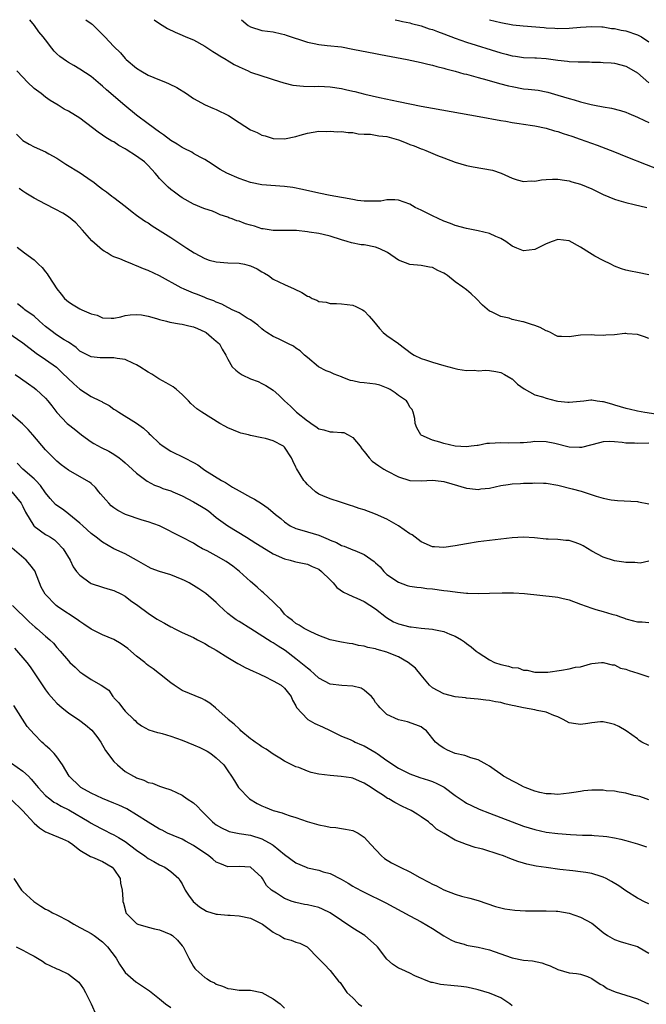
# Model space of a CAD drawing. Units: inches. Extents: x 2547000 to 2550000, y 1536731 to 1539000.
# Drawn here: x 2547868 to 2547979, y 1538827 to 1539000 of the extents above; entities that cross this region are included whole.
import ezdxf

# ---------------------------------------------------------------- set-up
doc = ezdxf.new("R2010")
doc.units = ezdxf.units.IN
doc.header["$MEASUREMENT"] = 0
doc.layers.add('LD25471536_2ft', color=103, linetype='Continuous')

msp = doc.modelspace()

# ---------------------------------------------------------------- linework, layer by layer
at = {"layer": 'LD25471536_2ft'}
for points, elevation in [([(2547979, 1538955.13), (2547977, 1538955.55), (2547975.78, 1538955.78), (2547975, 1538955.98), (2547974.22, 1538956.22), (2547973, 1538956.68), (2547972.33, 1538957), (2547971, 1538957.67), (2547969.55, 1538958.45), (2547968.59, 1538959), (2547967, 1538960.02), (2547965, 1538961.11), (2547963, 1538961.34), (2547962.02, 1538961), (2547961, 1538960.62), (2547959, 1538959.58), (2547957, 1538959.34), (2547955.82, 1538959.82), (2547955, 1538960.19), (2547953.9, 1538961), (2547953, 1538961.53), (2547952.1, 1538961.9), (2547951, 1538962.4), (2547949, 1538962.89), (2547947, 1538963.27), (2547945, 1538963.84), (2547944.17, 1538964.17), (2547943, 1538964.6), (2547941, 1538965.52), (2547939, 1538966.51), (2547937.98, 1538967), (2547937, 1538967.57), (2547935, 1538968.3), (2547934.35, 1538968.35), (2547933, 1538968.31), (2547931.89, 1538968.11), (2547931, 1538968.07), (2547930.12, 1538968.12), (2547929, 1538968.07), (2547927.79, 1538968.21), (2547927, 1538968.37), (2547925.34, 1538968.66), (2547925, 1538968.75), (2547923, 1538969.09), (2547921, 1538969.5), (2547918.16, 1538970.16), (2547916.48, 1538970.48), (2547915, 1538970.67), (2547911, 1538970.95), (2547909, 1538971.38), (2547907, 1538972.1), (2547904.84, 1538973), (2547903.69, 1538973.69), (2547901.63, 1538975), (2547901, 1538975.42), (2547900.16, 1538975.84), (2547899, 1538976.49), (2547898.69, 1538976.69), (2547897.38, 1538977.38), (2547897, 1538977.53), (2547896.12, 1538978.12), (2547895, 1538978.78), (2547893.74, 1538979.74), (2547893, 1538980.2), (2547891, 1538981.67), (2547889, 1538983.22), (2547886.93, 1538984.93), (2547883.69, 1538987.69), (2547883, 1538988.34), (2547882.62, 1538988.62), (2547881, 1538989.99), (2547879, 1538991.31), (2547877.94, 1538991.94), (2547877, 1538992.48), (2547876.68, 1538992.68), (2547875.53, 1538993.53), (2547875, 1538993.98), (2547874.48, 1538994.48), (2547874.11, 1538995), (2547873, 1538996.43), (2547872.6, 1538997), (2547871.84, 1538997.84), (2547871.04, 1538999), (2547870.23, 1539000)], 8752), ([(2547880.07, 1539000), (2547881, 1538999.35), (2547881.19, 1538999.19), (2547883.39, 1538997), (2547885, 1538995.28), (2547886.15, 1538994.15), (2547887, 1538993.16), (2547887.17, 1538993), (2547889, 1538991.46), (2547889.74, 1538991), (2547891, 1538990.27), (2547893, 1538989.4), (2547894.05, 1538989), (2547894.72, 1538988.72), (2547896.07, 1538988.07), (2547897.76, 1538987), (2547899, 1538986.17), (2547901.04, 1538985.04), (2547902.42, 1538984.42), (2547903, 1538984.21), (2547905.14, 1538983.14), (2547907, 1538981.9), (2547909, 1538980.65), (2547910.16, 1538980.16), (2547911, 1538979.72), (2547911.57, 1538979.57), (2547913, 1538979.13), (2547915, 1538979.04), (2547917, 1538979.47), (2547917.72, 1538979.72), (2547919, 1538980.08), (2547921, 1538980.38), (2547922.36, 1538980.36), (2547923, 1538980.4), (2547924.31, 1538980.31), (2547925, 1538980.33), (2547926.16, 1538980.16), (2547927, 1538980.15), (2547927.92, 1538979.92), (2547929, 1538979.88), (2547930.12, 1538979.88), (2547931, 1538979.7), (2547931.57, 1538979.57), (2547933, 1538979.46), (2547935, 1538978.89), (2547936.34, 1538978.34), (2547937, 1538978.06), (2547937.8, 1538977.8), (2547939, 1538977.28), (2547939.22, 1538977.22), (2547939.8, 1538977), (2547941.89, 1538976.11), (2547943, 1538975.7), (2547945, 1538974.98), (2547947, 1538974.39), (2547948.14, 1538974.14), (2547949.85, 1538973.85), (2547951.52, 1538973.52), (2547953.04, 1538973.04), (2547955, 1538972.14), (2547955.85, 1538971.85), (2547957, 1538971.58), (2547958.34, 1538971.66), (2547959, 1538971.63), (2547960.18, 1538971.82), (2547961, 1538971.88), (2547962.06, 1538971.94), (2547963, 1538971.94), (2547964.19, 1538971.81), (2547965, 1538971.66), (2547965.5, 1538971.5), (2547967, 1538971.1), (2547969, 1538970.24), (2547971, 1538969.29), (2547973, 1538968.46), (2547973.76, 1538968.24), (2547975, 1538967.85), (2547976.46, 1538967.54), (2547978.69, 1538967)], 8750), ([(2547892.1, 1539000), (2547893, 1538999.35), (2547894.44, 1538998.44), (2547895.79, 1538997.79), (2547897, 1538997.29), (2547897.64, 1538997), (2547899, 1538996.43), (2547901, 1538995.36), (2547902.41, 1538994.41), (2547903, 1538994.07), (2547903.64, 1538993.64), (2547904.73, 1538993), (2547904.89, 1538992.89), (2547906.13, 1538992.13), (2547907, 1538991.69), (2547908.59, 1538991), (2547909, 1538990.8), (2547911, 1538990.12), (2547912.29, 1538989.71), (2547913, 1538989.51), (2547914.89, 1538988.89), (2547916.47, 1538988.47), (2547918.3, 1538988.3), (2547920.28, 1538988.28), (2547921, 1538988.3), (2547923, 1538988.2), (2547925, 1538987.88), (2547925.73, 1538987.73), (2547927, 1538987.42), (2547927.35, 1538987.35), (2547929.09, 1538986.91), (2547931.69, 1538986.31), (2547933.88, 1538985.88), (2547935, 1538985.63), (2547939, 1538984.8), (2547941, 1538984.42), (2547949.18, 1538983), (2547953, 1538982.28), (2547953.86, 1538982.14), (2547955, 1538981.93), (2547956.23, 1538981.77), (2547957, 1538981.64), (2547958.58, 1538981.42), (2547959, 1538981.35), (2547961, 1538980.93), (2547962.46, 1538980.46), (2547963, 1538980.33), (2547963.98, 1538979.98), (2547965.5, 1538979.5), (2547966.96, 1538979), (2547969.93, 1538977.93), (2547973, 1538976.76), (2547975, 1538975.97), (2547978.52, 1538974.52), (2547981.44, 1538973.44)], 8748), ([(2547907.43, 1539000), (2547908.61, 1538999), (2547909, 1538998.75), (2547911, 1538998.12), (2547913, 1538997.85), (2547914.46, 1538997.54), (2547915, 1538997.39), (2547915.26, 1538997.26), (2547919, 1538996.04), (2547920.19, 1538995.81), (2547921, 1538995.64), (2547922.51, 1538995.49), (2547925, 1538995.2), (2547927, 1538994.84), (2547931, 1538994.06), (2547931.87, 1538993.87), (2547936.56, 1538993), (2547939, 1538992.49), (2547940.17, 1538992.17), (2547941, 1538992), (2547941.76, 1538991.76), (2547943, 1538991.48), (2547943.36, 1538991.36), (2547945, 1538990.95), (2547946.5, 1538990.5), (2547947, 1538990.4), (2547947.8, 1538990.2), (2547949, 1538989.85), (2547950.55, 1538989.45), (2547952.8, 1538988.8), (2547954.37, 1538988.37), (2547955, 1538988.23), (2547957, 1538987.87), (2547957.8, 1538987.8), (2547959.59, 1538987.59), (2547961, 1538987.34), (2547961.27, 1538987.27), (2547963, 1538986.76), (2547965, 1538986.12), (2547965.89, 1538985.89), (2547967, 1538985.57), (2547968.88, 1538985.12), (2547969.44, 1538985), (2547971, 1538984.68), (2547972.44, 1538984.44), (2547974.03, 1538984.03), (2547975, 1538983.73), (2547975.5, 1538983.5), (2547977, 1538982.88), (2547978.25, 1538982.25), (2547979, 1538981.94)], 8746), ([(2547934.41, 1539000), (2547935, 1538999.88), (2547935.7, 1538999.7), (2547937, 1538999.43), (2547937.33, 1538999.33), (2547939, 1538998.92), (2547940.42, 1538998.42), (2547941, 1538998.25), (2547941.9, 1538997.9), (2547943, 1538997.52), (2547945, 1538996.77), (2547947, 1538996.07), (2547953, 1538994.19), (2547953.96, 1538993.96), (2547955, 1538993.65), (2547955.59, 1538993.59), (2547957, 1538993.37), (2547959, 1538993.31), (2547959.28, 1538993.28), (2547961, 1538993.17), (2547963, 1538992.89), (2547964.71, 1538992.71), (2547965, 1538992.66), (2547966.62, 1538992.62), (2547967, 1538992.57), (2547968.57, 1538992.57), (2547969, 1538992.53), (2547970.51, 1538992.51), (2547971, 1538992.45), (2547972.39, 1538992.39), (2547973, 1538992.33), (2547975, 1538991.84), (2547975.51, 1538991.51), (2547977, 1538990.67), (2547979, 1538988.89)], 8744), ([(2547951.03, 1539000), (2547953, 1538999.49), (2547955.11, 1538999.11), (2547956.93, 1538998.93), (2547960.63, 1538998.63), (2547961, 1538998.58), (2547962.51, 1538998.51), (2547963, 1538998.46), (2547965, 1538998.51), (2547967, 1538998.68), (2547969, 1538998.82), (2547970.73, 1538998.73), (2547971, 1538998.74), (2547972.48, 1538998.48), (2547973, 1538998.46), (2547974.17, 1538998.17), (2547975, 1538998.04), (2547977, 1538997.36), (2547977.71, 1538997), (2547979, 1538996.12)], 8742), ([(2547979, 1538943.94), (2547978.26, 1538944.26), (2547977, 1538944.65), (2547975.22, 1538944.78), (2547975, 1538944.82), (2547974.82, 1538944.82), (2547973, 1538944.62), (2547971.48, 1538944.52), (2547971, 1538944.51), (2547969.44, 1538944.56), (2547969, 1538944.58), (2547967, 1538944.54), (2547965, 1538944.26), (2547963.67, 1538944.33), (2547963, 1538944.33), (2547962.55, 1538944.55), (2547961.71, 1538945), (2547961.23, 1538945.23), (2547961, 1538945.28), (2547959.89, 1538945.89), (2547959, 1538946.22), (2547958.4, 1538946.4), (2547957, 1538946.87), (2547956.88, 1538946.88), (2547955, 1538947.31), (2547954.48, 1538947.52), (2547953, 1538947.8), (2547951.38, 1538948.62), (2547951, 1538948.75), (2547949.79, 1538949.79), (2547948.7, 1538951), (2547947.81, 1538951.81), (2547947, 1538952.48), (2547946.34, 1538953), (2547945, 1538953.92), (2547943.66, 1538955), (2547943.26, 1538955.26), (2547943, 1538955.46), (2547941.92, 1538955.92), (2547941, 1538956.41), (2547940.48, 1538956.48), (2547939, 1538956.77), (2547937, 1538956.99), (2547935, 1538957.75), (2547933.06, 1538959.06), (2547931.74, 1538959.74), (2547931, 1538959.99), (2547929, 1538960.41), (2547928.44, 1538960.44), (2547926.75, 1538960.75), (2547926, 1538961), (2547925, 1538961.27), (2547923, 1538961.96), (2547921.78, 1538962.22), (2547921, 1538962.44), (2547919.33, 1538962.67), (2547919, 1538962.73), (2547917.08, 1538962.92), (2547915.04, 1538962.96), (2547913, 1538962.95), (2547911.22, 1538963.22), (2547911, 1538963.24), (2547909.69, 1538963.69), (2547909, 1538963.86), (2547908.11, 1538964.11), (2547907, 1538964.57), (2547906.63, 1538964.63), (2547905.76, 1538965), (2547905.19, 1538965.19), (2547905, 1538965.31), (2547903.7, 1538965.7), (2547903, 1538966.02), (2547902.31, 1538966.31), (2547901, 1538966.72), (2547900.82, 1538966.82), (2547899, 1538967.56), (2547897, 1538968.71), (2547896.57, 1538969), (2547895.65, 1538969.65), (2547895, 1538970.15), (2547894.53, 1538970.53), (2547894.05, 1538971), (2547893, 1538972.1), (2547892.58, 1538972.58), (2547892.28, 1538973), (2547891, 1538974.39), (2547890.36, 1538975), (2547889, 1538976.03), (2547887.18, 1538977.18), (2547887, 1538977.31), (2547885.9, 1538977.9), (2547885, 1538978.5), (2547884.67, 1538978.67), (2547883.42, 1538979.42), (2547883, 1538979.72), (2547882.23, 1538980.23), (2547881.23, 1538981), (2547879, 1538982.66), (2547877, 1538983.93), (2547876.29, 1538984.29), (2547875.18, 1538985), (2547873.8, 1538985.8), (2547873, 1538986.36), (2547872.2, 1538987), (2547871, 1538987.89), (2547869.83, 1538989), (2547869, 1538989.87), (2547867.94, 1538991)], 8754), ([(2547867.86, 1538979.86), (2547868.75, 1538979), (2547869, 1538978.78), (2547870.11, 1538978.11), (2547871, 1538977.66), (2547873, 1538976.77), (2547873.57, 1538976.43), (2547875, 1538975.64), (2547876.58, 1538974.58), (2547879.09, 1538973.09), (2547881, 1538971.75), (2547881.45, 1538971.45), (2547881.97, 1538971), (2547883, 1538970.19), (2547883.73, 1538969.73), (2547884.65, 1538969), (2547885, 1538968.75), (2547887, 1538967.22), (2547888.21, 1538966.21), (2547889, 1538965.64), (2547889.36, 1538965.36), (2547890.54, 1538964.54), (2547891, 1538964.26), (2547891.75, 1538963.75), (2547895, 1538961.7), (2547897.82, 1538959.82), (2547899.09, 1538959), (2547901, 1538957.99), (2547901.74, 1538957.74), (2547903, 1538957.41), (2547905, 1538957.27), (2547907, 1538957.2), (2547907.95, 1538957), (2547908.8, 1538956.8), (2547909, 1538956.74), (2547910.18, 1538956.18), (2547911, 1538955.7), (2547911.46, 1538955.46), (2547912.19, 1538955), (2547913, 1538954.39), (2547915, 1538953.42), (2547916.71, 1538952.71), (2547918.06, 1538952.06), (2547919, 1538951.42), (2547919.31, 1538951.31), (2547919.86, 1538951), (2547920.67, 1538950.67), (2547921, 1538950.46), (2547922.32, 1538950.32), (2547923, 1538950.1), (2547924.13, 1538950.13), (2547925, 1538950.06), (2547927, 1538949.79), (2547927.55, 1538949.55), (2547928.71, 1538949), (2547929, 1538948.84), (2547929.89, 1538947.89), (2547930.61, 1538947), (2547931.7, 1538945.7), (2547932.35, 1538945), (2547933, 1538944.5), (2547935, 1538943.08), (2547935.09, 1538943), (2547937.32, 1538941.32), (2547937.78, 1538941), (2547939, 1538940.45), (2547939.78, 1538940.22), (2547941, 1538939.79), (2547943, 1538939.19), (2547944.75, 1538938.75), (2547945, 1538938.67), (2547945.44, 1538938.56), (2547947, 1538938.34), (2547948.37, 1538938.37), (2547949, 1538938.26), (2547950.37, 1538938.37), (2547951, 1538938.32), (2547952.13, 1538938.13), (2547953, 1538937.96), (2547953.63, 1538937.63), (2547954.77, 1538937), (2547954.89, 1538936.89), (2547955, 1538936.84), (2547955.93, 1538935.93), (2547957.11, 1538935.11), (2547959, 1538934.07), (2547960.33, 1538933.67), (2547961, 1538933.45), (2547962.72, 1538933), (2547963, 1538932.94), (2547964.78, 1538932.78), (2547965, 1538932.74), (2547967.58, 1538933), (2547968.85, 1538933.15), (2547969, 1538933.15), (2547969.92, 1538933), (2547970.87, 1538932.87), (2547971, 1538932.87), (2547972.44, 1538932.44), (2547973, 1538932.32), (2547974, 1538932), (2547975, 1538931.72), (2547975.56, 1538931.56), (2547977, 1538931.22), (2547978.3, 1538931), (2547981, 1538930.62)], 8756), ([(2547979, 1538925.57), (2547977, 1538925.49), (2547976.47, 1538925.53), (2547975, 1538925.56), (2547974.33, 1538925.67), (2547973, 1538925.78), (2547972.18, 1538925.82), (2547971, 1538925.76), (2547970.37, 1538925.63), (2547968.78, 1538925.22), (2547967.18, 1538924.82), (2547967, 1538924.8), (2547966.82, 1538924.82), (2547965, 1538924.86), (2547962.52, 1538925.48), (2547961, 1538925.81), (2547959, 1538925.83), (2547958.25, 1538925.75), (2547957, 1538925.63), (2547956.41, 1538925.59), (2547954.42, 1538925.58), (2547953, 1538925.64), (2547951, 1538925.52), (2547950.52, 1538925.48), (2547949, 1538925.17), (2547948.84, 1538925.16), (2547947.8, 1538925), (2547947, 1538924.91), (2547945, 1538925.03), (2547943, 1538925.49), (2547942.28, 1538925.72), (2547941, 1538926.07), (2547939, 1538926.95), (2547938.93, 1538927), (2547938.26, 1538928.26), (2547937.93, 1538929), (2547937.87, 1538929.87), (2547937.6, 1538931), (2547937.45, 1538931.45), (2547937, 1538931.9), (2547936.65, 1538932.65), (2547936.4, 1538933), (2547935, 1538933.93), (2547934.43, 1538934.43), (2547933.54, 1538935), (2547933.19, 1538935.19), (2547931.73, 1538935.73), (2547931, 1538935.9), (2547929, 1538936.17), (2547928.22, 1538936.22), (2547927, 1538936.5), (2547926.57, 1538936.57), (2547925.56, 1538937), (2547925.15, 1538937.15), (2547925, 1538937.22), (2547923.7, 1538937.7), (2547923, 1538938.05), (2547922.29, 1538938.29), (2547920.98, 1538939), (2547919, 1538940.59), (2547918.53, 1538941), (2547917.76, 1538941.76), (2547917, 1538942.26), (2547916.59, 1538942.59), (2547915.7, 1538943), (2547913.92, 1538943.92), (2547913, 1538944.28), (2547911.91, 1538945), (2547911.38, 1538945.38), (2547911, 1538945.63), (2547910.28, 1538946.28), (2547909, 1538947.24), (2547908.45, 1538947.55), (2547907, 1538948.44), (2547905.78, 1538949), (2547905.28, 1538949.28), (2547905, 1538949.38), (2547903.98, 1538949.98), (2547903, 1538950.32), (2547902.56, 1538950.56), (2547901.34, 1538951), (2547901.11, 1538951.11), (2547901, 1538951.14), (2547899.68, 1538951.68), (2547899, 1538951.93), (2547897.36, 1538952.64), (2547896.84, 1538952.84), (2547893, 1538954.97), (2547891, 1538955.93), (2547890.23, 1538956.23), (2547889, 1538956.75), (2547888.8, 1538956.8), (2547888.27, 1538957), (2547887, 1538957.53), (2547886.06, 1538957.94), (2547885, 1538958.33), (2547884.54, 1538958.54), (2547883.8, 1538959), (2547883.29, 1538959.29), (2547883, 1538959.5), (2547881.15, 1538961.15), (2547879.5, 1538963), (2547878.29, 1538964.29), (2547877, 1538965.33), (2547876.01, 1538966.01), (2547874.71, 1538966.71), (2547873, 1538967.56), (2547871, 1538968.61), (2547869.5, 1538969.5), (2547869, 1538969.84), (2547868.34, 1538970.34)], 8758), ([(2547868.01, 1538960.01), (2547869.28, 1538959), (2547871, 1538957.76), (2547871.74, 1538957), (2547872.41, 1538956.41), (2547873, 1538955.65), (2547873.3, 1538955.31), (2547873.48, 1538955), (2547874.34, 1538953.66), (2547875, 1538952.68), (2547875.76, 1538951.76), (2547876.34, 1538951), (2547876.68, 1538950.68), (2547877, 1538950.42), (2547877.86, 1538949.86), (2547879, 1538949.19), (2547879.13, 1538949.13), (2547879.38, 1538949), (2547881, 1538948.29), (2547882.05, 1538948.05), (2547883, 1538947.61), (2547884.5, 1538947.5), (2547885, 1538947.55), (2547886.2, 1538947.79), (2547887, 1538947.99), (2547887.86, 1538948.14), (2547889, 1538948.18), (2547889.88, 1538948.12), (2547891, 1538947.86), (2547892.51, 1538947.49), (2547893, 1538947.32), (2547894.22, 1538947), (2547894.82, 1538946.82), (2547896.52, 1538946.52), (2547897, 1538946.46), (2547898.18, 1538946.18), (2547899, 1538946.02), (2547899.69, 1538945.69), (2547901, 1538945.14), (2547901.24, 1538945), (2547902.17, 1538944.17), (2547903, 1538943.51), (2547903.57, 1538943), (2547904.05, 1538942.05), (2547904.67, 1538941), (2547905, 1538940.34), (2547905.81, 1538939), (2547906.41, 1538938.41), (2547907, 1538937.94), (2547907.57, 1538937.57), (2547909, 1538936.86), (2547910.38, 1538936.38), (2547911, 1538936.04), (2547911.69, 1538935.69), (2547913, 1538934.87), (2547913.99, 1538933.99), (2547915.01, 1538933), (2547916.07, 1538932.07), (2547917.12, 1538931), (2547919, 1538929.46), (2547919.3, 1538929.3), (2547919.69, 1538929), (2547920.5, 1538928.5), (2547921, 1538928.1), (2547921.9, 1538927.9), (2547923, 1538927.53), (2547923.56, 1538927.56), (2547925, 1538927.44), (2547925.4, 1538927.4), (2547926.2, 1538927), (2547927, 1538926.57), (2547928.26, 1538925), (2547928.56, 1538924.56), (2547929, 1538924.07), (2547929.86, 1538923), (2547930.4, 1538922.4), (2547931, 1538922), (2547931.54, 1538921.54), (2547932.45, 1538921), (2547933, 1538920.69), (2547935, 1538919.64), (2547937, 1538919.01), (2547939, 1538918.93), (2547941, 1538919.05), (2547941.55, 1538919), (2547943, 1538918.84), (2547944.39, 1538918.39), (2547947, 1538917.62), (2547947.58, 1538917.58), (2547949, 1538917.42), (2547949.5, 1538917.5), (2547951, 1538917.65), (2547953, 1538918.1), (2547954.27, 1538918.27), (2547955, 1538918.42), (2547956.46, 1538918.46), (2547957, 1538918.54), (2547958.55, 1538918.55), (2547959, 1538918.59), (2547960.51, 1538918.51), (2547961, 1538918.51), (2547963, 1538918.17), (2547965.54, 1538917.54), (2547967.1, 1538917.1), (2547969.77, 1538916.23), (2547971, 1538915.89), (2547972.4, 1538915.6), (2547973, 1538915.51), (2547973.5, 1538915.5), (2547977, 1538915.27), (2547977.22, 1538915.22), (2547979, 1538914.91)], 8760), ([(2547979, 1538904.81), (2547977.52, 1538904.48), (2547977, 1538904.49), (2547976.55, 1538904.55), (2547975, 1538904.56), (2547974.64, 1538904.64), (2547973, 1538904.88), (2547971, 1538905.5), (2547969, 1538906.56), (2547967.49, 1538907.49), (2547967, 1538907.73), (2547966.08, 1538908.08), (2547965, 1538908.42), (2547964.45, 1538908.45), (2547963, 1538908.6), (2547961.32, 1538908.68), (2547961, 1538908.68), (2547958.91, 1538908.91), (2547957, 1538909.02), (2547955, 1538908.9), (2547951, 1538908.45), (2547949, 1538908.18), (2547947, 1538907.87), (2547945, 1538907.5), (2547943, 1538907.23), (2547941.32, 1538907.32), (2547941, 1538907.35), (2547939, 1538908.18), (2547937.41, 1538909.41), (2547937, 1538909.63), (2547935.04, 1538911), (2547933, 1538912.19), (2547931, 1538913.1), (2547929, 1538913.81), (2547928.08, 1538914.08), (2547927, 1538914.45), (2547926.57, 1538914.57), (2547924.82, 1538915.18), (2547923, 1538915.75), (2547921.7, 1538916.3), (2547921, 1538916.57), (2547920.44, 1538917), (2547919, 1538918.3), (2547918.7, 1538918.7), (2547918.38, 1538919), (2547917.08, 1538921.08), (2547917, 1538921.32), (2547916.45, 1538922.45), (2547916.21, 1538923), (2547915, 1538924.85), (2547914.84, 1538925), (2547913, 1538925.95), (2547911.65, 1538926.35), (2547911, 1538926.51), (2547909, 1538926.91), (2547908.66, 1538927), (2547907.3, 1538927.3), (2547907, 1538927.4), (2547905, 1538928.24), (2547904.52, 1538928.52), (2547903.61, 1538929), (2547900.46, 1538931), (2547899.6, 1538931.6), (2547898.52, 1538932.52), (2547898.12, 1538933), (2547897, 1538934.08), (2547896, 1538935), (2547895.44, 1538935.44), (2547894.18, 1538936.18), (2547892.89, 1538936.89), (2547891.67, 1538937.67), (2547891, 1538938.05), (2547889.57, 1538939), (2547889, 1538939.34), (2547888.43, 1538939.57), (2547887, 1538940.24), (2547885.55, 1538940.45), (2547885, 1538940.57), (2547883, 1538940.54), (2547882.57, 1538940.57), (2547881, 1538940.71), (2547879.47, 1538941.47), (2547879, 1538941.74), (2547878.36, 1538942.36), (2547877, 1538943.28), (2547876.29, 1538943.71), (2547874.74, 1538944.74), (2547874.38, 1538945), (2547873, 1538946.07), (2547871.92, 1538947), (2547871, 1538947.87), (2547869.36, 1538949), (2547869.17, 1538949.17), (2547868.04, 1538950.04)], 8762), ([(2547866.37, 1538945), (2547869, 1538943.19), (2547871.35, 1538941.35), (2547873, 1538940.28), (2547874.92, 1538938.92), (2547875.94, 1538937.94), (2547877.96, 1538935.96), (2547879, 1538935.05), (2547881, 1538933.76), (2547882.61, 1538933), (2547882.87, 1538932.87), (2547883, 1538932.77), (2547884.17, 1538932.17), (2547885, 1538931.55), (2547885.34, 1538931.35), (2547885.85, 1538931), (2547889, 1538929.05), (2547890.18, 1538928.18), (2547891, 1538927.43), (2547891.22, 1538927.22), (2547891.41, 1538927), (2547893, 1538925.49), (2547893.64, 1538925), (2547895, 1538924.12), (2547897.44, 1538923), (2547899, 1538922.18), (2547899.76, 1538921.76), (2547900.75, 1538921), (2547901, 1538920.83), (2547903.94, 1538919), (2547904.62, 1538918.62), (2547905.84, 1538917.84), (2547907, 1538917.17), (2547909, 1538916.04), (2547909.69, 1538915.69), (2547910.93, 1538914.93), (2547912.14, 1538914.14), (2547913.43, 1538913), (2547914.32, 1538912.32), (2547915, 1538911.73), (2547915.96, 1538911), (2547917, 1538910.53), (2547917.6, 1538910.4), (2547919, 1538909.94), (2547921, 1538909.36), (2547922.69, 1538908.69), (2547923, 1538908.52), (2547924.11, 1538908.11), (2547925, 1538907.58), (2547925.46, 1538907.46), (2547927, 1538906.82), (2547927.34, 1538906.66), (2547929, 1538906), (2547930.75, 1538904.75), (2547931, 1538904.5), (2547931.79, 1538903.79), (2547932.42, 1538903), (2547933, 1538902.47), (2547935, 1538901.09), (2547936.56, 1538900.56), (2547937, 1538900.44), (2547938.23, 1538900.23), (2547939, 1538900.19), (2547940.03, 1538900.03), (2547941, 1538899.96), (2547943, 1538899.67), (2547943.61, 1538899.61), (2547945, 1538899.39), (2547945.38, 1538899.38), (2547947, 1538899.19), (2547947.2, 1538899.2), (2547949, 1538899.11), (2547951, 1538899.16), (2547953.25, 1538899.25), (2547955.25, 1538899.25), (2547957.15, 1538899.15), (2547962.54, 1538898.54), (2547963, 1538898.47), (2547963.71, 1538898.29), (2547965, 1538898), (2547967, 1538897.23), (2547969, 1538896.52), (2547969.68, 1538896.32), (2547971, 1538895.97), (2547972.5, 1538895.5), (2547973.29, 1538895.29), (2547974.01, 1538895), (2547974.76, 1538894.76), (2547975, 1538894.65), (2547976.32, 1538894.32), (2547977, 1538894.13), (2547977.87, 1538894.13), (2547979, 1538894.05)], 8764), ([(2547867.65, 1538937.65), (2547868.61, 1538937), (2547869.98, 1538935.98), (2547871, 1538935.29), (2547871.37, 1538935), (2547873, 1538933.48), (2547873.41, 1538933), (2547874.12, 1538932.12), (2547875, 1538930.93), (2547876.81, 1538929), (2547877, 1538928.83), (2547878.05, 1538928.05), (2547879.33, 1538927), (2547881, 1538925.79), (2547881.47, 1538925.47), (2547882.78, 1538924.78), (2547884.14, 1538924.14), (2547885, 1538923.63), (2547885.95, 1538923), (2547886.53, 1538922.53), (2547887, 1538922.09), (2547887.59, 1538921.59), (2547889, 1538920.26), (2547890.85, 1538918.85), (2547892.16, 1538918.16), (2547893, 1538917.88), (2547893.61, 1538917.61), (2547895, 1538917.18), (2547895.37, 1538917), (2547897, 1538916.3), (2547899, 1538915.26), (2547900.4, 1538914.4), (2547901, 1538914.05), (2547901.64, 1538913.64), (2547903, 1538912.51), (2547905, 1538911.03), (2547908.33, 1538909), (2547909.95, 1538907.95), (2547911, 1538907.31), (2547913, 1538906.12), (2547915, 1538905.23), (2547915.97, 1538905), (2547916.77, 1538904.77), (2547917, 1538904.69), (2547918.42, 1538904.42), (2547919, 1538904.28), (2547919.87, 1538903.87), (2547921, 1538903.39), (2547921.51, 1538903), (2547923, 1538901.52), (2547923.56, 1538901), (2547924.2, 1538900.2), (2547925.36, 1538899.36), (2547926.11, 1538899), (2547927, 1538898.6), (2547927.7, 1538898.3), (2547929, 1538897.69), (2547931, 1538896.4), (2547932.91, 1538894.91), (2547934.16, 1538894.16), (2547935, 1538893.79), (2547937, 1538893.26), (2547937.25, 1538893.25), (2547939, 1538893.03), (2547941, 1538892.84), (2547941.22, 1538892.78), (2547943, 1538892.42), (2547944.05, 1538891.95), (2547945, 1538891.61), (2547946.09, 1538891), (2547946.63, 1538890.63), (2547947, 1538890.31), (2547947.77, 1538889.77), (2547948.68, 1538889), (2547949, 1538888.75), (2547951, 1538887.46), (2547951.9, 1538887), (2547953, 1538886.65), (2547954.37, 1538886.37), (2547955, 1538886.13), (2547956.04, 1538886.04), (2547957, 1538885.65), (2547957.64, 1538885.64), (2547959, 1538885.31), (2547961, 1538885.28), (2547961.29, 1538885.29), (2547963.64, 1538885.64), (2547965, 1538885.89), (2547966.15, 1538886.15), (2547967, 1538886.26), (2547968.76, 1538886.76), (2547969, 1538886.8), (2547970.72, 1538887), (2547971, 1538887.02), (2547972.56, 1538886.56), (2547973, 1538886.56), (2547974.02, 1538886.02), (2547975, 1538885.83), (2547975.57, 1538885.57), (2547977.1, 1538885.1), (2547979, 1538884.46)], 8766), ([(2547979, 1538872.42), (2547977.81, 1538873), (2547977.31, 1538873.31), (2547977, 1538873.56), (2547975.01, 1538875.01), (2547973.77, 1538875.77), (2547973, 1538876.11), (2547972.3, 1538876.3), (2547971, 1538876.56), (2547970.54, 1538876.54), (2547969, 1538876.36), (2547968.3, 1538876.3), (2547967, 1538876.07), (2547966.2, 1538876.2), (2547965, 1538876.37), (2547963.96, 1538877), (2547963, 1538877.44), (2547962.31, 1538877.69), (2547961, 1538878.28), (2547959.42, 1538878.58), (2547959, 1538878.68), (2547957, 1538879), (2547955.35, 1538879.35), (2547955, 1538879.46), (2547953.73, 1538879.72), (2547953, 1538879.98), (2547952.09, 1538880.09), (2547951, 1538880.33), (2547950.39, 1538880.39), (2547949, 1538880.56), (2547947, 1538880.73), (2547946.77, 1538880.77), (2547945, 1538880.94), (2547943, 1538881.46), (2547941, 1538882.56), (2547940.48, 1538883), (2547939, 1538884.76), (2547938, 1538886), (2547936.72, 1538887), (2547935, 1538887.97), (2547933.38, 1538888.62), (2547933, 1538888.79), (2547931.27, 1538889.27), (2547931, 1538889.37), (2547929.62, 1538889.62), (2547929, 1538889.88), (2547927.98, 1538889.98), (2547927, 1538890.3), (2547926.36, 1538890.36), (2547925, 1538890.58), (2547923, 1538890.97), (2547921, 1538891.74), (2547919.64, 1538892.36), (2547918.42, 1538893), (2547917.57, 1538893.57), (2547917, 1538893.88), (2547916.4, 1538894.4), (2547915.5, 1538895), (2547915, 1538895.51), (2547914.36, 1538896.36), (2547913.66, 1538897), (2547913, 1538897.68), (2547911.27, 1538899.27), (2547911, 1538899.49), (2547910.21, 1538900.21), (2547909, 1538901.26), (2547907.07, 1538903), (2547905.93, 1538903.93), (2547904.74, 1538904.74), (2547903, 1538905.77), (2547901.4, 1538906.6), (2547900.58, 1538907), (2547899.57, 1538907.57), (2547899, 1538907.95), (2547896.92, 1538909), (2547893.02, 1538911), (2547891, 1538911.74), (2547889.96, 1538912.04), (2547887.03, 1538913.03), (2547885.71, 1538913.71), (2547885, 1538914.2), (2547884.55, 1538914.55), (2547884.09, 1538915), (2547883.58, 1538915.58), (2547882.67, 1538916.67), (2547882.38, 1538917), (2547881.77, 1538917.77), (2547881, 1538918.46), (2547880.7, 1538918.7), (2547880.2, 1538919), (2547877, 1538920.79), (2547875.76, 1538921.76), (2547875, 1538922.4), (2547874.71, 1538922.71), (2547874.38, 1538923), (2547873.67, 1538923.67), (2547873, 1538924.36), (2547870.77, 1538927), (2547869.95, 1538927.94), (2547868.95, 1538928.95), (2547866.51, 1538931)], 8768), ([(2547979, 1538862.86), (2547978.57, 1538863), (2547977.43, 1538863.43), (2547976.36, 1538863.63), (2547975, 1538864.01), (2547973.82, 1538864.18), (2547973, 1538864.35), (2547971.54, 1538864.46), (2547971, 1538864.53), (2547969, 1538864.53), (2547967.59, 1538864.41), (2547967, 1538864.34), (2547965.83, 1538864.17), (2547965, 1538864.02), (2547963, 1538863.79), (2547961.88, 1538863.88), (2547961, 1538863.9), (2547959.84, 1538864.16), (2547959, 1538864.38), (2547957.28, 1538865), (2547957, 1538865.13), (2547955.8, 1538865.8), (2547955, 1538866.19), (2547954.48, 1538866.48), (2547953.48, 1538867), (2547953, 1538867.36), (2547951.84, 1538868.16), (2547951, 1538868.77), (2547950.63, 1538869), (2547949, 1538869.9), (2547947.74, 1538870.26), (2547946.66, 1538870.66), (2547945.01, 1538871.01), (2547943.61, 1538871.61), (2547943, 1538871.96), (2547942.36, 1538872.36), (2547941.5, 1538873), (2547939.95, 1538875), (2547939.38, 1538875.38), (2547939, 1538875.67), (2547938.05, 1538876.05), (2547936.58, 1538876.58), (2547935, 1538876.91), (2547933, 1538877.88), (2547931.8, 1538879), (2547931.45, 1538879.45), (2547931, 1538879.97), (2547930.6, 1538880.6), (2547930.25, 1538881), (2547929, 1538882.14), (2547928.48, 1538882.48), (2547927, 1538882.83), (2547925.07, 1538882.93), (2547923, 1538883.18), (2547921, 1538884.26), (2547920.21, 1538885), (2547919.57, 1538885.57), (2547919, 1538885.98), (2547918.47, 1538886.47), (2547917, 1538887.63), (2547915.08, 1538889.08), (2547913.85, 1538889.85), (2547913, 1538890.46), (2547912.63, 1538890.63), (2547909.06, 1538892.94), (2547907, 1538894.19), (2547906.5, 1538894.5), (2547905.77, 1538895), (2547905, 1538895.61), (2547903.5, 1538897), (2547903, 1538897.55), (2547901.15, 1538899.15), (2547899.94, 1538899.94), (2547899, 1538900.52), (2547898.69, 1538900.69), (2547898.21, 1538901), (2547897.41, 1538901.41), (2547897, 1538901.6), (2547895, 1538902.41), (2547893.01, 1538903.02), (2547891.54, 1538903.54), (2547891, 1538903.79), (2547888.99, 1538904.99), (2547887, 1538906.08), (2547885, 1538906.97), (2547883, 1538908.13), (2547881.91, 1538909), (2547881, 1538909.69), (2547879.52, 1538911), (2547879, 1538911.48), (2547877.09, 1538913.09), (2547877, 1538913.14), (2547875.95, 1538913.95), (2547875, 1538914.57), (2547874.76, 1538914.76), (2547873.81, 1538915.81), (2547873, 1538916.82), (2547872.09, 1538918.09), (2547871.27, 1538919), (2547871, 1538919.27), (2547869, 1538921), (2547868.01, 1538922.01)], 8770), ([(2547867.08, 1538917), (2547868.72, 1538915), (2547869, 1538914.44), (2547869.45, 1538913.45), (2547870.95, 1538911), (2547871, 1538910.95), (2547873, 1538909.52), (2547873.31, 1538909.31), (2547873.85, 1538909), (2547874.54, 1538908.54), (2547875, 1538908.15), (2547876.09, 1538907), (2547877.29, 1538905), (2547877.84, 1538903.84), (2547878.42, 1538903), (2547879, 1538902.33), (2547880.82, 1538901), (2547881, 1538900.9), (2547883, 1538900.22), (2547883.95, 1538899.95), (2547885, 1538899.67), (2547886.34, 1538899), (2547887, 1538898.64), (2547887.92, 1538897.92), (2547889.2, 1538897), (2547891, 1538895.65), (2547891.41, 1538895.4), (2547892.6, 1538894.6), (2547893, 1538894.37), (2547893.9, 1538893.9), (2547895, 1538893.27), (2547895.19, 1538893.19), (2547895.59, 1538893), (2547897, 1538892.28), (2547899, 1538891.37), (2547899.71, 1538891), (2547900.54, 1538890.54), (2547901, 1538890.33), (2547901.78, 1538889.78), (2547903, 1538889.17), (2547905, 1538887.89), (2547906.8, 1538886.8), (2547907, 1538886.7), (2547908.1, 1538886.1), (2547909.46, 1538885.46), (2547910.55, 1538885), (2547911, 1538884.76), (2547911.43, 1538884.57), (2547913, 1538883.8), (2547914.41, 1538883), (2547915, 1538882.49), (2547916.18, 1538881), (2547916.39, 1538880.39), (2547917, 1538879.4), (2547917.11, 1538879.11), (2547919, 1538877.05), (2547919.08, 1538877), (2547920.3, 1538876.3), (2547921.68, 1538875.68), (2547923, 1538875.02), (2547925, 1538874.05), (2547926.54, 1538873.46), (2547927, 1538873.24), (2547927.14, 1538873.14), (2547927.43, 1538873), (2547928.51, 1538872.51), (2547929, 1538872.37), (2547931.12, 1538871.12), (2547931.26, 1538871), (2547933, 1538869.76), (2547935, 1538868.39), (2547937, 1538867.4), (2547938.79, 1538866.79), (2547940.3, 1538866.3), (2547941, 1538866.06), (2547941.75, 1538865.75), (2547943.05, 1538865.05), (2547945, 1538863.62), (2547946.56, 1538862.56), (2547947, 1538862.29), (2547947.84, 1538861.84), (2547949.2, 1538861.2), (2547951, 1538860.48), (2547953, 1538859.72), (2547955, 1538858.96), (2547957, 1538858.24), (2547959, 1538857.61), (2547961, 1538857.19), (2547963, 1538856.93), (2547965.25, 1538856.75), (2547967.35, 1538856.65), (2547969, 1538856.62), (2547969.42, 1538856.58), (2547971, 1538856.49), (2547971.62, 1538856.38), (2547973, 1538856.18), (2547974.09, 1538855.91), (2547975, 1538855.71), (2547977, 1538855.14), (2547978.58, 1538854.58)], 8772), ([(2547979, 1538844.59), (2547978.13, 1538845), (2547977.4, 1538845.4), (2547977, 1538845.59), (2547975, 1538846.85), (2547973.72, 1538847.72), (2547972.47, 1538848.47), (2547971.52, 1538849), (2547971, 1538849.26), (2547970.64, 1538849.36), (2547969, 1538849.89), (2547967.95, 1538850.05), (2547967, 1538850.22), (2547965.64, 1538850.36), (2547963.38, 1538850.62), (2547961, 1538850.94), (2547959.2, 1538851.2), (2547957.55, 1538851.55), (2547957, 1538851.71), (2547956.02, 1538852.02), (2547954.56, 1538852.56), (2547953.47, 1538853), (2547952.74, 1538853.26), (2547949.83, 1538854.17), (2547949, 1538854.37), (2547948.47, 1538854.47), (2547946.98, 1538854.98), (2547945, 1538855.78), (2547943.06, 1538856.94), (2547941.71, 1538857.71), (2547941, 1538858.39), (2547940.64, 1538858.64), (2547940.27, 1538859), (2547939, 1538859.88), (2547938.32, 1538860.32), (2547937.24, 1538861), (2547935.7, 1538861.7), (2547934.36, 1538862.36), (2547933.34, 1538863), (2547933.11, 1538863.11), (2547932.39, 1538863.61), (2547931, 1538864.5), (2547930.2, 1538865), (2547929, 1538865.78), (2547928.14, 1538866.14), (2547927, 1538866.64), (2547926.71, 1538866.71), (2547924.96, 1538866.96), (2547923, 1538867.11), (2547921, 1538867.38), (2547919.65, 1538867.65), (2547919, 1538867.9), (2547917.49, 1538868.51), (2547917, 1538868.66), (2547915, 1538869.67), (2547914.19, 1538870.19), (2547913, 1538870.89), (2547911.76, 1538871.76), (2547911, 1538872.18), (2547910.53, 1538872.53), (2547909.84, 1538873), (2547909.37, 1538873.37), (2547909, 1538873.6), (2547907.32, 1538875), (2547907.17, 1538875.17), (2547907, 1538875.31), (2547906.14, 1538876.14), (2547905.09, 1538877), (2547905, 1538877.1), (2547903, 1538878.89), (2547902.85, 1538879), (2547901.86, 1538879.86), (2547901, 1538880.37), (2547900.58, 1538880.58), (2547897, 1538882.06), (2547895.58, 1538883), (2547895, 1538883.42), (2547893.04, 1538885), (2547891.9, 1538885.9), (2547891, 1538886.47), (2547890.73, 1538886.73), (2547890.42, 1538887), (2547889, 1538888.12), (2547887.97, 1538889), (2547887.47, 1538889.47), (2547886.3, 1538890.3), (2547885, 1538891.01), (2547883, 1538891.85), (2547881, 1538892.83), (2547879.74, 1538893.74), (2547879, 1538894.18), (2547878.53, 1538894.53), (2547875.34, 1538896.66), (2547874.86, 1538897), (2547872.93, 1538899), (2547872.25, 1538900.25), (2547871.11, 1538903.11), (2547870.25, 1538904.25), (2547869.59, 1538905), (2547867.11, 1538907.11)], 8774), ([(2547867.2, 1538897), (2547870.14, 1538894.14), (2547871.19, 1538893.19), (2547871.45, 1538893), (2547873, 1538891.65), (2547873.77, 1538891), (2547874.38, 1538890.38), (2547875, 1538889.63), (2547875.57, 1538889), (2547877, 1538887.26), (2547877.26, 1538887), (2547878.17, 1538886.17), (2547879, 1538885.35), (2547879.56, 1538885), (2547881, 1538884.03), (2547882.79, 1538883), (2547884.11, 1538882.11), (2547884.81, 1538881), (2547884.92, 1538880.92), (2547885, 1538880.81), (2547885.88, 1538879.88), (2547886.51, 1538879), (2547887, 1538878.45), (2547888.5, 1538877), (2547888.77, 1538876.77), (2547889, 1538876.52), (2547889.88, 1538875.88), (2547891.16, 1538875.16), (2547892.66, 1538874.66), (2547893, 1538874.61), (2547893.49, 1538874.51), (2547895, 1538874.07), (2547897, 1538873.36), (2547899, 1538872.51), (2547900.08, 1538872.08), (2547901.4, 1538871.4), (2547902.05, 1538871), (2547903, 1538870.24), (2547904.31, 1538869), (2547905, 1538867.94), (2547905.68, 1538867), (2547906.18, 1538866.18), (2547906.93, 1538865), (2547908.81, 1538863), (2547910.2, 1538862.2), (2547911, 1538861.81), (2547911.56, 1538861.56), (2547913, 1538860.98), (2547914.57, 1538860.57), (2547915, 1538860.38), (2547915.98, 1538860.02), (2547917, 1538859.73), (2547918.95, 1538859.05), (2547920.59, 1538858.59), (2547921, 1538858.45), (2547922.24, 1538858.24), (2547923, 1538858.06), (2547923.99, 1538857.99), (2547925, 1538857.84), (2547925.72, 1538857.72), (2547927, 1538857.47), (2547927.92, 1538857), (2547929, 1538856.3), (2547930.17, 1538855), (2547932.01, 1538853), (2547932.56, 1538852.56), (2547933.8, 1538851.8), (2547935.33, 1538851), (2547937, 1538850.18), (2547938.79, 1538849.21), (2547940.38, 1538848.38), (2547941, 1538848.02), (2547941.71, 1538847.71), (2547943, 1538847.02), (2547945, 1538846.25), (2547946.11, 1538845.89), (2547947.55, 1538845.55), (2547949, 1538845.14), (2547952.08, 1538844.08), (2547953.69, 1538843.69), (2547955.45, 1538843.45), (2547957.35, 1538843.35), (2547959, 1538843.34), (2547959.32, 1538843.32), (2547961, 1538843.34), (2547962.71, 1538843.29), (2547963, 1538843.26), (2547965, 1538842.92), (2547967, 1538842.21), (2547969, 1538841.17), (2547969.26, 1538841), (2547971, 1538839.51), (2547971.73, 1538839), (2547972.55, 1538838.55), (2547973, 1538838.31), (2547973.97, 1538837.97), (2547975, 1538837.66), (2547977, 1538837.04), (2547978.33, 1538836.33), (2547979, 1538835.9)], 8776), ([(2547867.53, 1538889.53), (2547869.69, 1538887), (2547870.26, 1538886.26), (2547873, 1538882.19), (2547873.51, 1538881.51), (2547874.42, 1538880.42), (2547875, 1538879.82), (2547875.42, 1538879.42), (2547875.93, 1538879), (2547877, 1538878.17), (2547879, 1538876.79), (2547880.02, 1538876.02), (2547881.11, 1538875.11), (2547882, 1538874), (2547882.73, 1538873), (2547883.55, 1538871.55), (2547885, 1538869.6), (2547885.61, 1538869), (2547887, 1538867.85), (2547888.45, 1538867), (2547888.82, 1538866.82), (2547889, 1538866.72), (2547890.28, 1538866.28), (2547891, 1538865.92), (2547891.77, 1538865.77), (2547893, 1538865.26), (2547893.22, 1538865.22), (2547893.74, 1538865), (2547895, 1538864.59), (2547897, 1538863.66), (2547897.88, 1538863), (2547899, 1538862.32), (2547899.7, 1538861.7), (2547900.34, 1538861), (2547902.34, 1538859), (2547902.69, 1538858.69), (2547903, 1538858.44), (2547903.9, 1538857.9), (2547905, 1538857.38), (2547905.28, 1538857.28), (2547907, 1538856.95), (2547909, 1538856.63), (2547911, 1538856), (2547912.82, 1538855), (2547913, 1538854.87), (2547915, 1538853.24), (2547917, 1538851.8), (2547918.79, 1538851), (2547919, 1538850.92), (2547921, 1538850.47), (2547921.79, 1538850.21), (2547923, 1538849.9), (2547924.92, 1538848.92), (2547926.19, 1538848.19), (2547927, 1538847.67), (2547927.43, 1538847.43), (2547928.75, 1538846.75), (2547929, 1538846.6), (2547932.77, 1538844.77), (2547937, 1538842.45), (2547939, 1538841.38), (2547941, 1538840.21), (2547942.97, 1538838.97), (2547944.23, 1538838.23), (2547945, 1538837.91), (2547946.54, 1538837.46), (2547947, 1538837.3), (2547947.24, 1538837.24), (2547949, 1538836.95), (2547951, 1538836.47), (2547951.83, 1538836.17), (2547955, 1538835.07), (2547957, 1538834.69), (2547958.55, 1538834.55), (2547960.22, 1538834.22), (2547961, 1538833.89), (2547961.69, 1538833.69), (2547963, 1538833.02), (2547965, 1538832.46), (2547966.3, 1538832.3), (2547967, 1538832.19), (2547968.23, 1538831.77), (2547969, 1538831.47), (2547970.47, 1538830.47), (2547971, 1538830.2), (2547971.69, 1538829.69), (2547973.09, 1538829.09), (2547975, 1538828.51), (2547977, 1538827.85), (2547978.96, 1538826.96)], 8778), ([(2547955, 1538826.62), (2547954.58, 1538827), (2547953, 1538828.05), (2547951, 1538828.85), (2547949, 1538829.45), (2547947.77, 1538829.77), (2547947, 1538829.91), (2547946.06, 1538830.06), (2547944.21, 1538830.21), (2547943, 1538830.35), (2547942.39, 1538830.39), (2547941, 1538830.74), (2547940.76, 1538830.76), (2547937.89, 1538831.89), (2547937, 1538832.37), (2547935.61, 1538833), (2547935.18, 1538833.18), (2547935, 1538833.27), (2547933.94, 1538833.94), (2547933, 1538834.83), (2547931.36, 1538837), (2547931.18, 1538837.18), (2547929.13, 1538839), (2547927, 1538840.3), (2547923, 1538842.99), (2547921.66, 1538843.66), (2547921, 1538843.94), (2547919, 1538844.41), (2547918.48, 1538844.48), (2547917, 1538844.79), (2547916.36, 1538845), (2547915, 1538845.52), (2547913.57, 1538846.43), (2547913, 1538846.77), (2547912.7, 1538847), (2547911.82, 1538847.82), (2547911.13, 1538849), (2547911, 1538849.17), (2547909.01, 1538851), (2547907, 1538851.12), (2547905, 1538851.09), (2547903.63, 1538851.63), (2547903, 1538851.92), (2547902.41, 1538852.41), (2547901.68, 1538853), (2547899, 1538854.82), (2547897.61, 1538855.61), (2547897, 1538855.93), (2547895.43, 1538856.57), (2547894.45, 1538857), (2547893.49, 1538857.49), (2547893, 1538857.71), (2547891, 1538858.94), (2547889, 1538860.22), (2547887.25, 1538861.25), (2547885.89, 1538861.89), (2547885, 1538862.28), (2547883, 1538863.07), (2547881, 1538864), (2547879.2, 1538865), (2547879, 1538865.17), (2547877.12, 1538867), (2547875.98, 1538869), (2547875, 1538870.4), (2547874.51, 1538871), (2547873.75, 1538871.75), (2547873, 1538872.4), (2547872.7, 1538872.7), (2547872.35, 1538873), (2547871, 1538874.37), (2547869.75, 1538875.75), (2547867.42, 1538879.42)], 8780), ([(2547867, 1538869.31), (2547869, 1538867.9), (2547869.97, 1538867), (2547870.49, 1538866.49), (2547871.39, 1538865.39), (2547871.68, 1538865), (2547873, 1538863.6), (2547873.74, 1538863), (2547874.47, 1538862.47), (2547875, 1538862.2), (2547875.76, 1538861.76), (2547877.08, 1538861.08), (2547880.65, 1538859), (2547881, 1538858.77), (2547881.53, 1538858.47), (2547883, 1538857.67), (2547883.46, 1538857.46), (2547884.35, 1538857), (2547885, 1538856.7), (2547885.79, 1538856.21), (2547887, 1538855.5), (2547889, 1538853.98), (2547890.43, 1538853), (2547891, 1538852.56), (2547892.01, 1538852.01), (2547893, 1538851.44), (2547893.97, 1538851), (2547895, 1538850.23), (2547896.43, 1538849), (2547896.64, 1538848.64), (2547897, 1538848.08), (2547897.55, 1538847), (2547898.11, 1538846.11), (2547898.95, 1538845), (2547900.07, 1538844.07), (2547901.29, 1538843.29), (2547903, 1538842.75), (2547903.23, 1538842.77), (2547905, 1538842.59), (2547905.41, 1538842.59), (2547907, 1538842.46), (2547909, 1538842.02), (2547911, 1538841.07), (2547911.12, 1538841), (2547913, 1538839.6), (2547913.38, 1538839.38), (2547914.17, 1538839), (2547914.67, 1538838.67), (2547915, 1538838.5), (2547916.17, 1538838.17), (2547917, 1538837.83), (2547917.68, 1538837.68), (2547918.98, 1538837), (2547920.98, 1538834.98), (2547921.96, 1538833.96), (2547923, 1538832.82), (2547924.49, 1538831), (2547924.75, 1538830.75), (2547925.97, 1538829), (2547927, 1538828.02), (2547928, 1538827), (2547928.55, 1538826.55)], 8782), ([(2547867, 1538862.87), (2547868.97, 1538861), (2547871, 1538858.74), (2547871.92, 1538857.92), (2547873, 1538857.22), (2547873.14, 1538857.14), (2547873.59, 1538857), (2547875.99, 1538856.01), (2547877, 1538855.53), (2547877.77, 1538855), (2547879, 1538854.03), (2547880.89, 1538852.89), (2547881.24, 1538852.76), (2547883, 1538851.99), (2547884.72, 1538851), (2547885, 1538850.67), (2547886.08, 1538849), (2547886.18, 1538848.18), (2547886.48, 1538847), (2547886.6, 1538845.4), (2547886.59, 1538845), (2547886.69, 1538844.69), (2547887.08, 1538843.08), (2547887.12, 1538843), (2547889, 1538841.09), (2547889.19, 1538841), (2547891, 1538840.46), (2547892.16, 1538840.16), (2547893, 1538840.02), (2547895, 1538839.2), (2547895.29, 1538839), (2547896.17, 1538838.16), (2547897, 1538837.21), (2547897.16, 1538837), (2547898.19, 1538835), (2547899, 1538833.53), (2547899.22, 1538833.22), (2547899.41, 1538833), (2547901, 1538831.64), (2547901.41, 1538831.41), (2547901.98, 1538831), (2547902.67, 1538830.67), (2547903, 1538830.46), (2547904.11, 1538830.11), (2547905, 1538829.69), (2547905.63, 1538829.63), (2547907, 1538829.39), (2547909, 1538829.37), (2547910.99, 1538828.99), (2547913, 1538827.86), (2547914.2, 1538827), (2547915, 1538826.25)], 8784), ([(2547867.41, 1538849), (2547868.79, 1538847), (2547869, 1538846.76), (2547870.96, 1538844.96), (2547872.16, 1538844.16), (2547873, 1538843.66), (2547873.45, 1538843.45), (2547874.2, 1538843), (2547875, 1538842.63), (2547877, 1538841.6), (2547877.97, 1538841), (2547879, 1538840.42), (2547880.22, 1538839.78), (2547881, 1538839.36), (2547881.51, 1538839), (2547883, 1538837.89), (2547883.89, 1538837), (2547885.42, 1538835), (2547885.97, 1538833.97), (2547886.65, 1538833), (2547887, 1538832.52), (2547888.85, 1538830.85), (2547889, 1538830.77), (2547891.27, 1538829.27), (2547893, 1538827.86), (2547894.1, 1538827), (2547895, 1538826.36)], 8786), ([(2547867.85, 1538837), (2547869, 1538836.44), (2547870.29, 1538835.71), (2547871, 1538835.34), (2547872.46, 1538834.46), (2547873, 1538834.1), (2547873.75, 1538833.75), (2547875, 1538833.13), (2547875.31, 1538833), (2547877, 1538832.21), (2547878.61, 1538831), (2547878.82, 1538830.82), (2547879.65, 1538829.65), (2547880.02, 1538829), (2547880.98, 1538827), (2547881.87, 1538825)], 8788)]:
    msp.add_lwpolyline(points, dxfattribs=dict(at, elevation=elevation))

doc.saveas('drawing.dxf')
